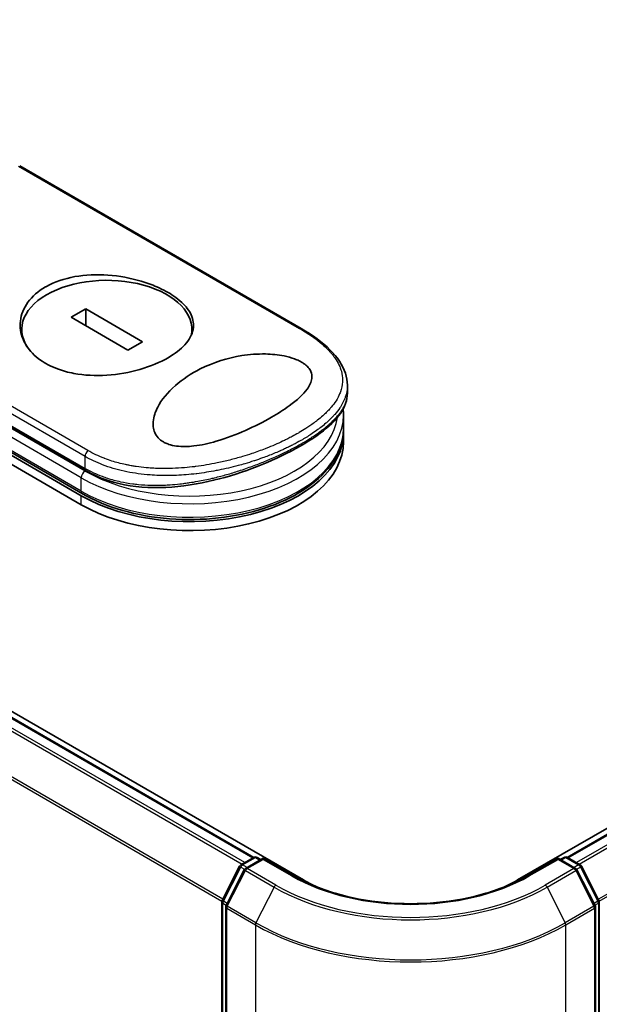
# Model space of a CAD drawing. Units: millimetres. Extents: x 72 to 10093, y 40 to 2148.
# Drawn here: x 460 to 501, y 838 to 907 of the extents above; entities that cross this region are included whole.
import ezdxf

# ---------------------------------------------------------------- set-up
doc = ezdxf.new("R2010")
doc.units = ezdxf.units.MM
doc.header["$LTSCALE"] = 5
doc.layers.get('Defpoints').update_dxf_attribs({"lineweight": 25})
for name, color, linetype, lineweight in [('Dimension (ISO)', 7, 'Continuous', 18), ('Visible (ISO)', 7, 'Continuous', 35), ('Visible Narrow (ISO)', 7, 'Continuous', 25)]:
    doc.layers.add(name, color=color, linetype=linetype, lineweight=lineweight)
doc.styles.add('Note Text (TK)', font='MS PGothic.ttf')
doc.dimstyles.new('Default - Method 1b (TK)', dxfattribs={"dimscale": 5, "dimtxt": 2.5, "dimasz": 2.5, "dimexe": 1, "dimexo": 1.5, "dimgap": 1, "dimtad": 1, "dimdsep": 46, "dimtxsty": 'Note Text (TK)', "dimblk": 'OPEN', "dimcen": 0.09, "dimdle": 5, "dimclrd": 100, "dimclre": 100, "dimclrt": 7, "dimadec": 1, "dimazin": 1, "dimtfac": 1, "dimtmove": 0, "dimatfit": 3, "dimldrblk": 'OPEN', "dimfxl": 1, "dimtolj": 1, "dimlwd": -1, "dimlwe": -1, "dimarcsym": 0})

# ---------------------------------------------------------------- blocks, each defined once
blk = doc.blocks.new('_Open')
at = {"color": 0, "linetype": 'ByBlock', "lineweight": -2}
for p, q in [((-1, 0.1667), (0, 0)), ((-1, -0.1667), (0, 0)), ((0, 0), (-1, 0))]:
    blk.add_line(p, q, dxfattribs=at)
blk = doc.blocks.new('*D17')
at = {"layer": 'Defpoints', "color": 0}
for p in [(221.937, 936.442), (498.37, 785.606), (428.67, 745.364)]:
    blk.add_point(p, dxfattribs=at)
at = {"layer": 'Dimension (ISO)', "color": 100}
for p, q in [((214.439, 932.113), (154.931, 897.756)), ((170.753, 894.388), (417.847, 751.618)), ((490.871, 781.276), (423.671, 742.478))]:
    blk.add_line(p, q, dxfattribs=at)
at = {"layer": 'Dimension (ISO)', "color": 100, "xscale": 12.5, "yscale": 12.5, "zscale": 12.5}
for p, rotation in [((159.93, 900.642), 149.980715676123), ((428.67, 745.364), 329.9807156761231)]:
    blk.add_blockref('_Open', p, dxfattribs=dict(at, rotation=rotation))
at = {"layer": 'Dimension (ISO)', "color": 7, "insert": (289.399, 837.499), "char_height": 12.5, "attachment_point": 4, "rotation": 329.98072, "style": 'Note Text (TK)'}
blk.add_mtext('\\A1;{\\Q29.981;\\W0.817;\\H0.816x;500}', dxfattribs=at)
blk = doc.blocks.new('*D18')
at = {"layer": 'Defpoints', "color": 0}
for p in [(676.971, 892.477), (477.961, 784.577), (550.299, 742.812)]:
    blk.add_point(p, dxfattribs=at)
at = {"layer": 'Dimension (ISO)', "color": 100}
for p, q in [((684.439, 888.165), (746.595, 852.279)), ((730.837, 848.824), (561.078, 749.142)), ((485.43, 780.265), (555.278, 739.938))]:
    blk.add_line(p, q, dxfattribs=at)
at = {"layer": 'Dimension (ISO)', "color": 100, "xscale": 12.5, "yscale": 12.5, "zscale": 12.5}
for p, rotation in [((741.616, 855.154), 30.42150540369987), ((550.299, 742.812), 210.4215054036999)]:
    blk.add_blockref('_Open', p, dxfattribs=dict(at, rotation=rotation))
at = {"layer": 'Dimension (ISO)', "color": 7, "insert": (633.16, 803.181), "char_height": 12.5, "attachment_point": 4, "rotation": 30.42151, "style": 'Note Text (TK)'}
blk.add_mtext('\\A1;{\\Q-29.578;\\W0.820;\\H0.816x;360}', dxfattribs=at)

msp = doc.modelspace()

# ---------------------------------------------------------------- linework, layer by layer
at = {"layer": 'Visible (ISO)'}
for p, q in [((480.0229, 847.1246), (229.8159, 991.5817)), ((476.5419, 848.71), (231.835, 989.9916)), ((666.518, 946.1302), (495.0353, 847.1246)), ((667.0733, 946.0264), (498.5164, 848.71)), ((479.8617, 885.7693), (460.1243, 897.1647)), ((431.8037, 892.8956), (464.4394, 874.0533)), ((464.519, 874.1913), (431.8833, 893.0335)), ((431.8037, 892.2675), (464.4394, 873.4253)), ((464.7511, 887.1526), (463.7254, 886.5604)), ((468.7432, 884.8478), (464.7511, 887.1526)), ((464.7511, 885.9683), (464.7511, 887.1526)), ((446.244, 886.501), (464.791, 875.7929)), ((463.7254, 886.5604), (467.7175, 884.2556)), ((460.2683, 885.2686), (460.2683, 885.7041)), ((472.2004, 885.416), (472.2004, 885.7041)), ((467.7175, 884.2556), (468.7432, 884.8478)), ((483.0956, 881.2336), (483.0956, 881.7912)), ((482.7416, 880.4984), (482.7416, 880.4986)), ((482.8236, 878.7639), (482.8236, 879.706)), ((482.8236, 877.8218), (482.8236, 878.4499)), ((471.2385, 875.4869), (471.2385, 875.4869)), ((474.3236, 845.6971), (475.5428, 848.0903)), ((475.633, 848.1854), (476.5352, 848.7063)), ((477.1945, 848.6473), (475.9589, 847.9339)), ((476.7659, 848.7063), (477.0313, 848.5531)), ((477.1945, 848.5692), (477.1945, 848.6473)), ((479.3224, 847.4187), (477.1945, 848.6473)), ((497.8638, 848.6473), (495.7358, 847.4187)), ((497.8638, 848.6473), (497.8638, 848.5692)), ((499.0994, 847.9339), (497.8638, 848.6473)), ((498.0269, 848.5531), (498.2923, 848.7063)), ((498.5231, 848.7063), (499.4253, 848.1854)), ((499.5155, 848.0903), (500.7346, 845.6971)), ((475.8687, 847.8388), (474.5956, 845.3398)), ((500.4627, 845.3398), (499.1896, 847.8388)), ((474.2985, 787.5453), (474.2985, 845.5924)), ((500.7598, 845.5924), (500.7598, 787.5453)), ((474.5704, 845.235), (474.5704, 786.9605)), ((500.4878, 786.9605), (500.4878, 845.235))]:
    msp.add_line(p, q, dxfattribs=at)
for centre, start, end in [((476.6506, 848.5064), 60, 120), ((498.4077, 848.5064), 60, 120), ((475.7484, 847.9855), 120, 153.004492), ((499.3099, 847.9855), 26.995508, 60), ((476.0743, 847.734), 120, 153.004492), ((498.984, 847.734), 26.995508, 60), ((474.5292, 845.5924), 153.004492, 180), ((474.8012, 845.235), 153.004492, 180), ((500.257, 845.235), 0, 26.995508), ((500.529, 845.5924), 0, 26.995508)]:
    msp.add_arc(centre, 0.2308, start, end, dxfattribs=at)
for centre, major_axis, ratio, start_param, end_param in [((466.2343, 885.7041), (5.9661, 0), 0.5773503, 6.173601, 9.8735937), ((472.0544, 878.4499), (10.7692, 0), 0.5773503, 3.9269908, 6.3080062), ((472.0544, 877.8218), (10.7692, 0), 0.5773503, 3.9269908, 6.2831853), ((464.9833, 876.126), (-0.1923, -0.3331), 0.5773504, 6.283181, 6.2832432), ((487.5291, 851.4584), (-10.6154, 0), 0.5773503, 0.7853982, 0.9255569), ((487.5291, 851.4584), (-10.6154, 0), 0.5773503, 2.2160358, 2.3561945)]:
    msp.add_ellipse(centre, major_axis=major_axis, ratio=ratio, start_param=start_param, end_param=end_param, dxfattribs=at)
for points, knots in [([(461.9373, 888.6875), (461.9557, 888.6981), (461.9742, 888.7086), (462.5675, 889.0411), (463.2467, 889.2726), (464.7311, 889.5376), (465.5207, 889.5701), (467.1111, 889.4546), (467.8978, 889.3077), (469.0191, 888.9752), (469.3893, 888.841), (469.9653, 888.5911), (470.1838, 888.4846), (470.5791, 888.2685), (470.7574, 888.1599), (471.1313, 887.9054), (471.3189, 887.7575), (471.7846, 887.3262), (472.0073, 887.0341), (472.3015, 886.3954), (472.3478, 886.0509), (472.2129, 885.3398), (472.0164, 884.9784), (471.4062, 884.3083), (471.0109, 884.0025), (470.5315, 883.7258), (469.9654, 883.3989), (469.2937, 883.1189), (467.8188, 882.6938), (467.0307, 882.5528), (465.4435, 882.4495), (464.6584, 882.4879), (463.5206, 882.7008), (463.1355, 882.8057), (462.5416, 883.0265), (462.3189, 883.1254), (461.9191, 883.336), (461.7401, 883.4454), (461.3677, 883.709), (461.1817, 883.8672), (460.724, 884.3372), (460.5019, 884.6698), (460.1869, 885.4324), (460.1249, 885.8642), (460.2253, 886.7507), (460.4032, 887.1981), (461.0011, 888.0216), (461.4203, 888.3889), (461.9373, 888.6875)], [2.4920208, 2.4920208, 2.4920208, 2.4920208, 2.5021568, 2.5021568, 2.8151686, 2.8151686, 3.1261413, 3.1261413, 3.4375932, 3.4375932, 3.6027546, 3.6027546, 3.7125438, 3.7125438, 3.8140441, 3.8140441, 3.9418438, 3.9418438, 4.1748525, 4.1748525, 4.4378471, 4.4378471, 4.7193683, 4.7193683, 4.9837685, 4.9837685, 4.9837685, 5.2960317, 5.2960317, 5.6072024, 5.6072024, 5.9171523, 5.9171523, 6.0877846, 6.0877846, 6.1989947, 6.1989947, 6.3001484, 6.3001484, 6.4253411, 6.4253411, 6.6485095, 6.6485095, 6.9101035, 6.9101035, 7.1904312, 7.1904312, 7.4757893, 7.4757893, 7.4757893, 7.4757893]), ([(479.8617, 885.7693), (480.6643, 885.3059), (481.3506, 884.8028), (482.3979, 883.7615), (482.7735, 883.2071), (483.0493, 882.3569), (483.0956, 882.0738), (483.0956, 881.7912)], [0, 0, 0, 0, 0.4387292, 0.4387292, 0.8795088, 0.8795088, 1.0920018, 1.0920018, 1.0920018, 1.0920018]), ([(477.7672, 879.5499), (477.2088, 879.2257), (476.5984, 878.915), (475.3152, 878.3437), (474.6143, 878.0729), (473.3907, 877.7184), (472.86, 877.5983), (471.9214, 877.4909), (471.5041, 877.4809), (470.9264, 877.5576), (470.746, 877.5974), (470.4835, 877.6851), (470.3935, 877.7219), (470.2377, 877.7988), (470.1709, 877.8372), (470.0343, 877.9283), (469.9671, 877.9818), (469.7969, 878.1423), (469.7108, 878.256), (469.5096, 878.626), (469.4549, 878.9188), (469.5111, 879.5871), (469.6321, 879.9356), (470.0689, 880.7739), (470.4906, 881.2928), (471.5449, 882.2178), (472.1406, 882.6128), (472.7888, 882.9388), (473.7126, 883.4034), (474.7118, 883.713), (476.2246, 883.9532), (476.7919, 883.9978), (477.794, 883.9761), (478.2399, 883.9326), (478.9215, 883.7934), (479.1693, 883.7251), (479.5082, 883.5994), (479.6129, 883.555), (479.7862, 883.4708), (479.857, 883.4327), (479.9941, 883.3507), (480.0592, 883.3068), (480.2118, 883.1915), (480.2902, 883.1189), (480.4366, 882.9524), (480.4963, 882.8585), (480.6118, 882.5982), (480.6292, 882.4315), (480.5767, 882.0168), (480.4521, 881.7678), (480.0049, 881.1542), (479.575, 880.7606), (478.6453, 880.0839), (478.2237, 879.8122), (477.7672, 879.5499)], [2.585949, 2.585949, 2.585949, 2.585949, 2.9406417, 2.9406417, 3.3005311, 3.3005311, 3.5532101, 3.5532101, 3.7536831, 3.7536831, 3.8519583, 3.8519583, 3.9081039, 3.9081039, 3.9557805, 3.9557805, 4.0128467, 4.0128467, 4.1165624, 4.1165624, 4.3320123, 4.3320123, 4.5644123, 4.5644123, 4.9324806, 4.9324806, 5.2731253, 5.2731253, 5.2731253, 5.7585985, 5.7585985, 6.0246244, 6.0246244, 6.229599, 6.229599, 6.3549175, 6.3549175, 6.4158685, 6.4158685, 6.462803, 6.462803, 6.5132411, 6.5132411, 6.5921441, 6.5921441, 6.690752, 6.690752, 6.8654381, 6.8654381, 7.1376855, 7.1376855, 7.5694275, 7.5694275, 7.8590743, 7.8590743, 7.8590743, 7.8590743]), ([(483.0956, 881.2334), (483.0956, 880.7495), (482.9224, 880.2697), (482.2896, 879.349), (481.8091, 878.8896), (480.5478, 877.9524), (479.7284, 877.4623), (477.967, 876.5807), (477.0219, 876.1753), (475.0408, 875.4718), (473.9805, 875.1686), (471.7883, 874.7304), (470.629, 874.6053), (468.3989, 874.635), (467.3002, 874.7971), (465.7754, 875.2946), (465.2614, 875.5214), (464.791, 875.7929)], [0, 0, 0, 0, 0.4023504, 0.4023504, 0.825118, 0.825118, 1.275737, 1.275737, 1.6883294, 1.6883294, 2.1095556, 2.1095556, 2.5627748, 2.5627748, 3.0237765, 3.0237765, 3.2787294, 3.2787294, 3.2787294, 3.2787294]), ([(464.519, 874.1913), (465.3484, 873.7124), (466.3062, 873.3165), (468.3808, 872.7241), (469.4969, 872.5273), (471.7752, 872.3501), (472.9368, 872.369), (475.1925, 872.6203), (476.2861, 872.8526), (478.2993, 873.5109), (479.2181, 873.9371), (480.786, 874.9488), (481.4353, 875.5345), (482.3766, 876.8054), (482.676, 877.4896), (482.8093, 878.3816), (482.8236, 878.5727), (482.8236, 878.7639)], [4.712389, 4.712389, 4.712389, 4.712389, 5.0384344, 5.0384344, 5.3638143, 5.3638143, 5.6884068, 5.6884068, 6.0130797, 6.0130797, 6.3386483, 6.3386483, 6.6645004, 6.6645004, 6.9825068, 6.9825068, 7.0685835, 7.0685835, 7.0685835, 7.0685835]), ([(495.7358, 847.4187), (494.8825, 846.926), (493.8897, 846.5091), (491.7245, 845.8722), (490.5524, 845.6521), (488.1461, 845.4321), (486.9122, 845.4321), (484.5059, 845.6521), (483.3338, 845.8722), (481.1685, 846.5091), (480.1758, 846.926), (479.3224, 847.4187)], [3.1415927, 3.1415927, 3.1415927, 3.1415927, 3.4557519, 3.4557519, 3.7699112, 3.7699112, 4.0840704, 4.0840704, 4.3982297, 4.3982297, 4.712389, 4.712389, 4.712389, 4.712389])]:
    msp.add_open_spline(points, degree=3, knots=knots, dxfattribs=at)
msp.add_open_spline([(482.8236, 879.706), (482.8236, 879.8462), (482.8159, 879.9864), (482.8006, 880.1261)], degree=3, dxfattribs=at)
at = {"layer": 'Visible Narrow (ISO)'}
for p, q in [((231.018, 989.5073), (475.7138, 848.2321)), ((475.8979, 848.3383), (231.1434, 989.6474)), ((231.7197, 989.9801), (476.4742, 848.671)), ((229.7071, 986.8658), (474.3051, 845.6471)), ((474.3644, 845.7771), (229.7449, 987.0082)), ((498.5841, 848.671), (667.1886, 946.0149)), ((667.7649, 945.6822), (499.1604, 848.3383)), ((499.3444, 848.2321), (667.8903, 945.5421)), ((669.1634, 943.043), (500.6939, 845.7771)), ((500.7532, 845.6471), (669.2012, 942.9006)), ((460.0451, 897.1541), (479.7435, 885.7812)), ((464.4394, 874.3674), (431.8037, 893.2096)), ((464.7113, 876.8002), (445.0465, 888.1537)), ((464.9091, 877.2166), (445.2107, 888.5895)), ((446.1643, 886.6771), (464.7113, 875.969)), ((464.4394, 875.3095), (445.7048, 886.1259)), ((464.7113, 875.7805), (446.0632, 886.5471)), ((464.7113, 875.969), (464.7113, 876.8002)), ((464.4394, 874.3674), (464.4394, 875.3095)), ((464.4394, 873.4253), (464.4394, 874.0533)), ((474.4039, 845.6406), (475.623, 848.0338)), ((475.623, 848.0338), (475.8936, 847.8776)), ((475.7484, 848.174), (476.6506, 848.6948)), ((476.0615, 847.9932), (475.7484, 848.174)), ((476.0743, 847.9225), (477.1945, 848.5692)), ((476.6506, 848.6948), (476.9637, 848.514)), ((477.1945, 848.5692), (479.207, 847.4073)), ((495.8512, 847.4073), (497.8638, 848.5692)), ((497.8638, 848.5692), (498.984, 847.9225)), ((498.0945, 848.514), (498.4077, 848.6948)), ((498.4077, 848.6948), (499.3099, 848.174)), ((499.3099, 848.174), (498.9967, 847.9932)), ((499.1647, 847.8776), (499.4352, 848.0338)), ((499.4352, 848.0338), (500.6544, 845.6406)), ((474.6758, 845.2833), (475.9489, 847.7823)), ((475.9489, 847.7823), (477.9615, 846.6204)), ((478.0868, 846.7605), (476.0743, 847.9225)), ((498.984, 847.9225), (496.9714, 846.7605)), ((497.0968, 846.6204), (499.1093, 847.7823)), ((499.1093, 847.7823), (500.3824, 845.2833)), ((480.0229, 847.1246), (480.0229, 847.0464)), ((495.0353, 847.0464), (495.0353, 847.1246)), ((477.9615, 846.6204), (476.6884, 844.1213)), ((497.0968, 846.6204), (498.3699, 844.1213)), ((474.3661, 787.4511), (474.3661, 845.4982)), ((474.3661, 845.4982), (474.6058, 845.3598)), ((474.6704, 845.4867), (474.4039, 845.6406)), ((476.6884, 844.1213), (474.6758, 845.2833)), ((500.3824, 845.2833), (498.3699, 844.1213)), ((500.6544, 845.6406), (500.3878, 845.4867)), ((500.4525, 845.3598), (500.6922, 845.4982)), ((500.6922, 845.4982), (500.6922, 787.4511)), ((474.638, 845.1408), (476.6506, 843.9789)), ((474.638, 786.8663), (474.638, 845.1408)), ((498.4077, 843.9789), (500.4202, 845.1408)), ((500.4202, 845.1408), (500.4202, 786.8663)), ((476.6506, 843.9789), (476.6506, 785.7044)), ((498.4077, 785.7044), (498.4077, 843.9789))]:
    msp.add_line(p, q, dxfattribs=at)
for centre, major_axis, ratio, start_param, end_param in [((479.6694, 885.4362), (0.1923, 0.3331), 0.5773503, 0.0000007, 0.5092192), ((472.0544, 880.02), (10.3846, 0), 0.5773503, 0.001841, 0.0019119), ((472.0544, 879.706), (10.7692, 0), 0.5773503, 3.9269908, 6.2831853), ((472.0544, 880.02), (10.3846, 0), 0.5773503, 3.9269908, 6.2040689), ((472.0544, 878.7639), (10.7692, 0), 0.5773503, 3.9269908, 6.2831853), ((464.9833, 876.9572), (0.1923, 0.3331), 0.5773503, 1.0615937, 2.3562027), ((464.7113, 875.4665), (0.1923, 0.3331), 0.5773503, 0.7853982, 2.3561945), ((464.9833, 876.126), (-0.1923, -0.3331), 0.5773504, 5.4977975, 6.283181), ((464.7113, 874.5244), (-0.1923, -0.3331), 0.5773503, 5.4977871, 6.2831853), ((476.6506, 848.5064), (-0.1154, 0.1999), 0.5773503, 5.4977871, 6.2831853), ((476.6506, 848.5064), (0.1154, 0.1999), 0.5773503, 0, 0.7853982), ((498.4077, 848.5064), (-0.1154, 0.1999), 0.5773503, 5.4977871, 6.2831853), ((498.4077, 848.5064), (0.1154, 0.1999), 0.5773503, 0, 0.7853982), ((475.7484, 847.9855), (-0.2056, 0.1048), 0.0739221, 0, 0.9533753), ((475.7484, 847.9855), (0.1154, 0.1999), 0.5773503, 0.7853982, 1.6614562), ((475.7484, 847.9855), (-0.1154, 0.1999), 0.5773503, 5.4977871, 6.2831853), ((499.3099, 847.9855), (0.1154, 0.1999), 0.5773503, 0, 0.7853982), ((499.3099, 847.9855), (0.1154, -0.1999), 0.5773503, 1.4801364, 2.3561945), ((499.3099, 847.9855), (0.2056, 0.1048), 0.0739221, 5.32981, 6.2831853), ((476.0743, 847.734), (-0.2056, 0.1048), 0.0739221, 0, 0.9533753), ((476.0743, 847.734), (0.1154, 0.1999), 0.5773503, 0.7853982, 1.6614562), ((476.0743, 847.734), (-0.1154, 0.1999), 0.5773503, 5.4977871, 6.2831853), ((479.207, 847.2189), (0.1154, 0.1999), 0.5773503, 0, 0.7853982), ((487.5291, 852.212), (11.7692, 0), 0.5773503, 3.9269908, 5.4977871), ((495.8512, 847.2189), (-0.1154, 0.1999), 0.5773503, 5.4977871, 6.2831853), ((498.984, 847.734), (0.1154, 0.1999), 0.5773503, 0, 0.7853982), ((498.984, 847.734), (0.1154, -0.1999), 0.5773503, 1.4801364, 2.3561945), ((498.984, 847.734), (0.2056, 0.1048), 0.0739221, 5.32981, 6.2831853), ((478.0868, 846.5721), (-0.1154, -0.1999), 0.5773503, 3.9269908, 4.8030489), ((487.5291, 852.212), (-13.3535, 0), 0.5773503, 0.7853982, 2.3561945), ((496.9714, 846.5721), (0.1154, -0.1999), 0.5773503, 1.4801364, 2.3561945), ((487.5291, 852.1443), (13.5307, 0), 0.5773503, 3.9269908, 5.4977871), ((474.5292, 845.5924), (-0.2308, 0), 0.5773503, 0, 0.7853982), ((474.5292, 845.5924), (-0.2056, 0.1048), 0.0739221, 0, 0.9533753), ((474.5292, 845.5924), (0.1154, 0.1999), 0.5773503, 1.6614562, 2.3561945), ((474.8012, 845.235), (-0.2056, 0.1048), 0.0739221, 0, 0.9533753), ((474.8012, 845.235), (0.1154, 0.1999), 0.5773503, 1.6614562, 2.3561945), ((500.257, 845.235), (0.2056, 0.1048), 0.0739221, 5.32981, 6.2831853), ((500.257, 845.235), (0.1154, -0.1999), 0.5773503, 0.7853982, 1.4801364), ((500.529, 845.5924), (0.2056, 0.1048), 0.0739221, 5.32981, 6.2831853), ((500.529, 845.5924), (0.1154, -0.1999), 0.5773503, 0.7853982, 1.4801364), ((500.529, 845.5924), (0.2308, 0), 0.5773503, 5.4977871, 6.2831853), ((474.8012, 845.235), (-0.2308, 0), 0.5773503, 0, 0.7853982), ((500.257, 845.235), (0.2308, 0), 0.5773503, 5.4977871, 6.2831853), ((476.8137, 844.0731), (0.1154, 0.1999), 0.5773503, 1.6614562, 2.3561945), ((487.5291, 850.2596), (15.3846, 0), 0.5773503, 3.9269908, 5.4977871), ((487.5291, 850.3802), (-15.3311, 0), 0.5773503, 0.7853982, 2.3561945), ((498.2445, 844.0731), (-0.1154, 0.1999), 0.5773503, 3.9269908, 4.6217291)]:
    msp.add_ellipse(centre, major_axis=major_axis, ratio=ratio, start_param=start_param, end_param=end_param, dxfattribs=at)
for points, knots in [([(479.7435, 885.7812), (480.1166, 885.5658), (480.4579, 885.3451), (480.7682, 885.1189), (480.8567, 885.0544), (480.9427, 884.9894), (481.0261, 884.9239), (481.2129, 884.7773), (481.3861, 884.6288), (481.5447, 884.4787), (481.5825, 884.443), (481.6194, 884.4073), (481.6554, 884.3714), (481.7325, 884.2949), (481.8057, 884.218), (481.8751, 884.1408), (481.8863, 884.1283), (481.8974, 884.1158), (481.908, 884.1039), (481.9301, 884.079), (481.9469, 884.0596), (481.9689, 884.0338), (481.9796, 884.0212), (481.9904, 884.0083), (482.0011, 883.9955), (482.0325, 883.9577), (482.0633, 883.9195), (482.0935, 883.8806), (482.1339, 883.8287), (482.1725, 883.7768), (482.2086, 883.7259), (482.2423, 883.6785), (482.2745, 883.6308), (482.3053, 883.583), (482.409, 883.4218), (482.4955, 883.2591), (482.5637, 883.098), (482.6078, 882.994), (482.6443, 882.8909), (482.6738, 882.7873), (482.6745, 882.785), (482.6751, 882.7827), (482.6758, 882.7804), (482.7357, 882.5677), (482.7644, 882.3561), (482.7635, 882.1445), (482.7633, 882.1063), (482.7622, 882.0681), (482.7601, 882.0299), (482.7471, 881.796), (482.6975, 881.5635), (482.6141, 881.3346), (482.5963, 881.2859), (482.5771, 881.2373), (482.5563, 881.1889), (482.4872, 881.028), (482.4018, 880.869), (482.3018, 880.7128), (482.2018, 880.5565), (482.0872, 880.4031), (481.9607, 880.2534), (481.9374, 880.2257), (481.9137, 880.1983), (481.8897, 880.1711), (481.8233, 880.0958), (481.7543, 880.0218), (481.6821, 879.9483), (481.601, 879.8659), (481.5169, 879.7851), (481.4295, 879.7053), (481.4091, 879.6867), (481.3886, 879.6681), (481.3679, 879.6496), (481.253, 879.5471), (481.1343, 879.4475), (481.0071, 879.347), (480.9794, 879.3252), (480.9515, 879.3034), (480.9233, 879.2816), (480.823, 879.2043), (480.7188, 879.1272), (480.6106, 879.0505), (480.5221, 878.9877), (480.4309, 878.9251), (480.3368, 878.8626), (480.2864, 878.8291), (480.235, 878.7957), (480.1828, 878.7622), (480.0325, 878.6658), (479.8758, 878.57), (479.7157, 878.4767), (479.6992, 878.4671), (479.6827, 878.4576), (479.6662, 878.448), (479.5211, 878.3643), (479.3733, 878.2826), (479.2183, 878.2002), (479.1229, 878.1495), (479.0265, 878.0996), (478.9292, 878.0505), (478.8512, 878.0111), (478.7726, 877.9722), (478.6933, 877.9337), (478.5156, 877.8475), (478.3351, 877.7637), (478.1508, 877.6818), (477.9596, 877.5969), (477.7645, 877.5141), (477.5644, 877.4334), (477.4884, 877.4027), (477.4114, 877.3721), (477.3335, 877.3418), (477.0365, 877.2262), (476.7262, 877.1135), (476.4023, 877.005), (476.1857, 876.9325), (475.963, 876.8618), (475.7341, 876.7935), (475.5871, 876.7497), (475.4377, 876.7068), (475.2862, 876.6652), (475.0052, 876.5881), (474.7171, 876.5152), (474.4242, 876.4478), (474.2749, 876.4135), (474.1243, 876.3805), (473.9726, 876.3492), (473.484, 876.2482), (472.9836, 876.1634), (472.479, 876.0988), (472.4455, 876.0945), (472.412, 876.0903), (472.3784, 876.0862), (472.149, 876.058), (471.9178, 876.034), (471.6878, 876.0146), (471.4075, 875.991), (471.1271, 875.9742), (470.847, 875.9646), (470.6725, 875.9587), (470.4981, 875.9555), (470.3239, 875.9552), (470.099, 875.9549), (469.8777, 875.9593), (469.6544, 875.9689), (469.488, 875.976), (469.3223, 875.986), (469.1581, 875.9989), (469.1048, 876.0031), (469.0516, 876.0076), (468.9987, 876.0124), (468.7644, 876.0337), (468.5206, 876.0625), (468.2927, 876.0961), (468.2674, 876.0998), (468.242, 876.1036), (468.2176, 876.1074), (468.1688, 876.1149), (468.1258, 876.1219), (468.0772, 876.13), (467.9802, 876.1461), (467.8784, 876.1642), (467.7798, 876.1832), (467.7013, 876.1983), (467.6225, 876.2143), (467.5437, 876.2312), (467.2177, 876.3013), (466.893, 876.3873), (466.5912, 876.4832), (466.4226, 876.5367), (466.2578, 876.5942), (466.0963, 876.6558), (466.08, 876.6619), (466.0638, 876.6682), (466.0476, 876.6745), (465.6453, 876.8304), (465.2639, 877.0118), (464.9091, 877.2166)], [0.0000001, 0.0000001, 0.0000001, 0.0000001, 2.7830522, 2.7830522, 2.7830522, 3.57664, 3.57664, 3.57664, 5.354173, 5.354173, 5.354173, 5.7770026, 5.7770026, 5.7770026, 6.6801917, 6.6801917, 6.6801917, 6.8260326, 6.8260326, 6.8260326, 7.1317059, 7.1317059, 7.1317059, 7.2807543, 7.2807543, 7.2807543, 7.7209111, 7.7209111, 7.7209111, 8.3101163, 8.3101163, 8.3101163, 8.8591317, 8.8591317, 8.8591317, 10.7105041, 10.7105041, 10.7105041, 11.9064879, 11.9064879, 11.9064879, 11.9328006, 11.9328006, 11.9328006, 14.3880534, 14.3880534, 14.3880534, 14.8318318, 14.8318318, 14.8318318, 17.5516507, 17.5516507, 17.5516507, 18.1309266, 18.1309266, 18.1309266, 20.0567365, 20.0567365, 20.0567365, 21.9847852, 21.9847852, 21.9847852, 22.3405196, 22.3405196, 22.3405196, 23.3243375, 23.3243375, 23.3243375, 24.4280074, 24.4280074, 24.4280074, 24.6851644, 24.6851644, 24.6851644, 26.1104588, 26.1104588, 26.1104588, 26.419813, 26.419813, 26.419813, 27.5173269, 27.5173269, 27.5173269, 28.4158564, 28.4158564, 28.4158564, 28.8974383, 28.8974383, 28.8974383, 30.2824052, 30.2824052, 30.2824052, 30.4247583, 30.4247583, 30.4247583, 31.6748041, 31.6748041, 31.6748041, 32.4438019, 32.4438019, 32.4438019, 33.0600868, 33.0600868, 33.0600868, 34.441447, 34.441447, 34.441447, 35.8755557, 35.8755557, 35.8755557, 36.4208923, 36.4208923, 36.4208923, 38.5014562, 38.5014562, 38.5014562, 39.8929277, 39.8929277, 39.8929277, 40.7867047, 40.7867047, 40.7867047, 42.4444951, 42.4444951, 42.4444951, 43.2893422, 43.2893422, 43.2893422, 46.0096164, 46.0096164, 46.0096164, 46.1901994, 46.1901994, 46.1901994, 47.4255201, 47.4255201, 47.4255201, 48.9311092, 48.9311092, 48.9311092, 49.8693469, 49.8693469, 49.8693469, 51.0815824, 51.0815824, 51.0815824, 51.9848022, 51.9848022, 51.9848022, 52.27815, 52.27815, 52.27815, 53.5757899, 53.5757899, 53.5757899, 53.7196335, 53.7196335, 53.7196335, 54.0073168, 54.0073168, 54.0073168, 54.5823439, 54.5823439, 54.5823439, 55.0404058, 55.0404058, 55.0404058, 56.9362861, 56.9362861, 56.9362861, 57.9950219, 57.9950219, 57.9950219, 58.1015996, 58.1015996, 58.1015996, 60.7480817, 60.7480817, 60.7480817, 60.7480817]), ([(483.0956, 881.7911), (483.0956, 881.7565), (483.0948, 881.7219), (483.0933, 881.6873), (483.0825, 881.4436), (483.0339, 881.2015), (482.9504, 880.9633), (482.9387, 880.9301), (482.9264, 880.8969), (482.9134, 880.8639), (482.842, 880.682), (482.7462, 880.4948), (482.635, 880.3169), (482.6151, 880.2851), (482.5948, 880.2537), (482.574, 880.2225), (482.4674, 880.0624), (482.3473, 879.9068), (482.2154, 879.7549), (482.1692, 879.7017), (482.1215, 879.6489), (482.0724, 879.5965), (481.9691, 879.4864), (481.86, 879.3786), (481.7453, 879.2727), (481.6955, 879.2267), (481.6447, 879.181), (481.5927, 879.1357), (481.4759, 879.0337), (481.354, 878.9335), (481.2272, 878.8349), (481.1602, 878.7828), (481.1011, 878.7381), (481.0295, 878.6854), (480.8997, 878.5898), (480.7656, 878.496), (480.6262, 878.4031), (480.4115, 878.26), (480.1846, 878.1192), (479.9413, 877.9788)], [14.7687039, 14.7687039, 14.7687039, 14.7687039, 15.1628869, 15.1628869, 15.1628869, 17.9403775, 17.9403775, 17.9403775, 18.3279563, 18.3279563, 18.3279563, 20.459705, 20.459705, 20.459705, 20.8408443, 20.8408443, 20.8408443, 22.8028807, 22.8028807, 22.8028807, 23.4906293, 23.4906293, 23.4906293, 24.936794, 24.936794, 24.936794, 25.5644346, 25.5644346, 25.5644346, 26.9775629, 26.9775629, 26.9775629, 27.7237752, 27.7237752, 27.7237752, 29.0773173, 29.0773173, 29.0773173, 31.1636208, 31.1636208, 31.1636208, 31.1636208]), ([(479.9413, 877.7434), (479.9441, 877.745), (479.9469, 877.7466), (479.9496, 877.7482), (480.1059, 877.8385), (480.2575, 877.9294), (480.4041, 878.0206), (480.4863, 878.0717), (480.564, 878.1212), (480.6402, 878.1706), (480.7051, 878.2128), (480.7688, 878.2549), (480.8328, 878.2982), (480.981, 878.3981), (481.1203, 878.4964), (481.2535, 878.5951), (481.3706, 878.6818), (481.4831, 878.7688), (481.592, 878.8573), (481.658, 878.911), (481.722, 878.9647), (481.7838, 879.0182), (481.8322, 879.0601), (481.8792, 879.1019), (481.9247, 879.1435), (482.034, 879.2434), (482.1348, 879.3419), (482.2286, 879.4404), (482.3138, 879.53), (482.3933, 879.6197), (482.4673, 879.7106), (482.5077, 879.7601), (482.5464, 879.8098), (482.5842, 879.861), (482.6085, 879.8939), (482.6325, 879.9274), (482.6561, 879.9619), (482.7206, 880.0559), (482.7828, 880.1582), (482.8307, 880.2477), (482.8363, 880.2581), (482.8418, 880.2685), (482.8471, 880.2788), (482.8656, 880.3143), (482.8825, 880.3489), (482.8986, 880.3837), (482.9487, 880.492), (482.9862, 880.5921), (483.0167, 880.6959), (483.027, 880.7311), (483.0365, 880.7668), (483.0451, 880.8033), (483.0567, 880.8529), (483.0648, 880.8941), (483.0728, 880.9444), (483.0816, 881.0005), (483.0882, 881.0588), (483.0919, 881.1175), (483.0943, 881.156), (483.0955, 881.1948), (483.0955, 881.2333)], [0, 0, 0, 0, 0.0222647, 0.0222647, 0.0222647, 1.2821177, 1.2821177, 1.2821177, 1.9878112, 1.9878112, 1.9878112, 2.5889651, 2.5889651, 2.5889651, 3.9794971, 3.9794971, 3.9794971, 5.2021617, 5.2021617, 5.2021617, 5.9430662, 5.9430662, 5.9430662, 6.5229724, 6.5229724, 6.5229724, 7.91502, 7.91502, 7.91502, 9.1818303, 9.1818303, 9.1818303, 9.8725968, 9.8725968, 9.8725968, 10.3172521, 10.3172521, 10.3172521, 11.5300498, 11.5300498, 11.5300498, 11.6717631, 11.6717631, 11.6717631, 12.1614683, 12.1614683, 12.1614683, 13.6862196, 13.6862196, 13.6862196, 14.2043375, 14.2043375, 14.2043375, 14.9079718, 14.9079718, 14.9079718, 15.6932104, 15.6932104, 15.6932104, 16.2075356, 16.2075356, 16.2075356, 16.2075356]), ([(479.9413, 877.9788), (479.7946, 877.8941), (479.6247, 877.7997), (479.4361, 877.7005), (479.3491, 877.6548), (479.2638, 877.611), (479.1812, 877.5694), (479.0846, 877.5208), (478.9917, 877.4752), (478.9039, 877.4331), (478.8122, 877.3891), (478.7184, 877.3451), (478.6231, 877.3014), (478.54, 877.2633), (478.4624, 877.2285), (478.381, 877.1927), (478.3666, 877.1863), (478.352, 877.1799), (478.3373, 877.1735), (478.0835, 877.0625), (477.8157, 876.9523), (477.5403, 876.8463), (477.4123, 876.797), (477.2826, 876.7486), (477.152, 876.7014), (476.9661, 876.6341), (476.7764, 876.5685), (476.5818, 876.5045), (476.5671, 876.4996), (476.5524, 876.4948), (476.5376, 876.49), (476.3303, 876.4222), (476.1266, 876.3589), (475.9066, 876.2945), (475.7511, 876.249), (475.5929, 876.2045), (475.4322, 876.1615), (474.9956, 876.0443), (474.5413, 875.9373), (474.0783, 875.845), (474.0173, 875.8328), (473.9562, 875.8209), (473.8949, 875.8092), (473.442, 875.723), (473.0019, 875.6539), (472.5379, 875.598), (472.5264, 875.5966), (472.5148, 875.5952), (472.5033, 875.5939), (472.2711, 875.5663), (472.0379, 875.5429), (471.8042, 875.5239), (471.5624, 875.5043), (471.3568, 875.4915), (471.1145, 875.4813), (471.0279, 875.4776), (470.9408, 875.4746), (470.8535, 875.4722), (470.4792, 875.4621), (470.0998, 875.4646), (469.7323, 875.4803), (469.5093, 875.4898), (469.3226, 875.5018), (469.1088, 875.5201), (469.0934, 875.5214), (469.0778, 875.5228), (469.0621, 875.5242), (468.5042, 875.5739), (467.9611, 875.6557), (467.4397, 875.7708), (466.9163, 875.8862), (466.4147, 876.0351), (465.9415, 876.2168), (465.5055, 876.3842), (465.0937, 876.5795), (464.7113, 876.8002)], [0, 0, 0, 0, 1.2622471, 1.2622471, 1.2622471, 1.8443966, 1.8443966, 1.8443966, 2.5244942, 2.5244942, 2.5244942, 3.2355668, 3.2355668, 3.2355668, 3.8559496, 3.8559496, 3.8559496, 3.9658668, 3.9658668, 3.9658668, 5.861375, 5.861375, 5.861375, 6.7423821, 6.7423821, 6.7423821, 7.996986, 7.996986, 7.996986, 8.0918579, 8.0918579, 8.0918579, 9.423871, 9.423871, 9.423871, 10.3656496, 10.3656496, 10.3656496, 12.925543, 12.925543, 12.925543, 13.2628941, 13.2628941, 13.2628941, 15.7557492, 15.7557492, 15.7557492, 15.817653, 15.817653, 15.817653, 17.0620073, 17.0620073, 17.0620073, 18.3496304, 18.3496304, 18.3496304, 18.8097705, 18.8097705, 18.8097705, 20.7812599, 20.7812599, 20.7812599, 21.9773108, 21.9773108, 21.9773108, 22.0637171, 22.0637171, 22.0637171, 25.1245607, 25.1245607, 25.1245607, 28.1972775, 28.1972775, 28.1972775, 31.0287832, 31.0287832, 31.0287832, 31.0287832]), ([(464.7113, 875.969), (465.0879, 875.7516), (465.4789, 875.5694), (465.8954, 875.4139), (466.0191, 875.3678), (466.145, 875.324), (466.2738, 875.2826), (466.5734, 875.1862), (466.883, 875.1041), (467.1982, 875.0366), (467.4798, 874.9764), (467.7659, 874.9278), (468.0532, 874.8903), (468.1831, 874.8734), (468.313, 874.8587), (468.4432, 874.8462), (468.7387, 874.8178), (469.0348, 874.8004), (469.332, 874.7928), (469.4139, 874.7907), (469.496, 874.7893), (469.5782, 874.7887), (469.9185, 874.7862), (470.2609, 874.7964), (470.5963, 874.8173), (470.6195, 874.8187), (470.6426, 874.8202), (470.6657, 874.8217), (470.8966, 874.8371), (471.1289, 874.8577), (471.3597, 874.8829), (471.4341, 874.891), (471.5074, 874.8995), (471.5808, 874.9085), (471.6189, 874.9132), (471.657, 874.918), (471.6953, 874.9229), (471.8126, 874.9381), (471.9173, 874.9526), (472.0381, 874.9705), (472.2236, 874.9981), (472.4124, 875.0291), (472.6038, 875.0635), (472.9392, 875.1237), (473.2826, 875.1946), (473.6296, 875.2755), (473.6821, 875.2877), (473.7347, 875.3002), (473.7873, 875.3129), (474.0755, 875.3824), (474.3578, 875.4566), (474.6327, 875.5343), (474.9294, 875.6181), (475.2176, 875.7059), (475.4959, 875.796), (475.536, 875.809), (475.5759, 875.822), (475.6156, 875.8351), (475.944, 875.9433), (476.2611, 876.0553), (476.5733, 876.1725), (476.852, 876.2771), (477.1269, 876.3859), (477.4021, 876.5004), (477.4329, 876.5132), (477.4636, 876.526), (477.4942, 876.5389), (477.7957, 876.6658), (478.0875, 876.7956), (478.3689, 876.9274), (478.4944, 876.9861), (478.6178, 877.0453), (478.7391, 877.1048), (478.8919, 877.1797), (479.0423, 877.2555), (479.1899, 877.3322), (479.4491, 877.4668), (479.7, 877.6041), (479.9413, 877.7434)], [0, 0, 0, 0, 2.7047589, 2.7047589, 2.7047589, 3.5078826, 3.5078826, 3.5078826, 5.3773194, 5.3773194, 5.3773194, 7.0472419, 7.0472419, 7.0472419, 7.8024215, 7.8024215, 7.8024215, 9.5175676, 9.5175676, 9.5175676, 9.9897686, 9.9897686, 9.9897686, 11.9447812, 11.9447812, 11.9447812, 12.0799116, 12.0799116, 12.0799116, 13.4298801, 13.4298801, 13.4298801, 13.865607, 13.865607, 13.865607, 14.0918455, 14.0918455, 14.0918455, 14.7845892, 14.7845892, 14.7845892, 15.8482875, 15.8482875, 15.8482875, 17.711652, 17.711652, 17.711652, 17.9934778, 17.9934778, 17.9934778, 19.5368282, 19.5368282, 19.5368282, 21.2023663, 21.2023663, 21.2023663, 21.4420709, 21.4420709, 21.4420709, 23.4251371, 23.4251371, 23.4251371, 25.194663, 25.194663, 25.194663, 25.3926484, 25.3926484, 25.3926484, 27.3442713, 27.3442713, 27.3442713, 28.2146736, 28.2146736, 28.2146736, 29.3108391, 29.3108391, 29.3108391, 31.2346842, 31.2346842, 31.2346842, 31.2346842])]:
    msp.add_open_spline(points, degree=3, knots=knots, dxfattribs=at)

# ---------------------------------------------------------------- dimensions: what is measured, and where the dimension line sits
at = {"layer": 'Dimension (ISO)', "color": 100}
for base, p1, p2, angle, text, picture, middle in [((428.6697, 745.3642), (221.9375, 936.4422), (498.3699, 785.6056), 149.980716, '{\\Q29.981;\\W0.817;\\H0.816x;500}', '*D17', (294.2997, 823.0031)), ((550.2992, 742.8124), (676.9708, 892.477), (477.9615, 784.5766), 30.421505, '{\\Q-29.578;\\W0.820;\\H0.816x;360}', '*D18', (645.9578, 798.9831))]:
    dim = msp.add_linear_dim(base=base, p1=p1, p2=p2, angle=angle, text=text, dimstyle='Default - Method 1b (TK)', override={"dimgap": 1, "dimdec": 0, "dimlfac": 0.2, "dimtol": 0, "dimlim": 0, "dimtp": 0, "dimtm": 0, "dimtdec": 0, "dimtofl": 0, "dimatfit": 1}, dxfattribs=at)
    dim.commit()
    dim.dimension.update_dxf_attribs({"geometry": picture, "text_midpoint": middle, "dimtype": 160})

doc.saveas('drawing.dxf')
